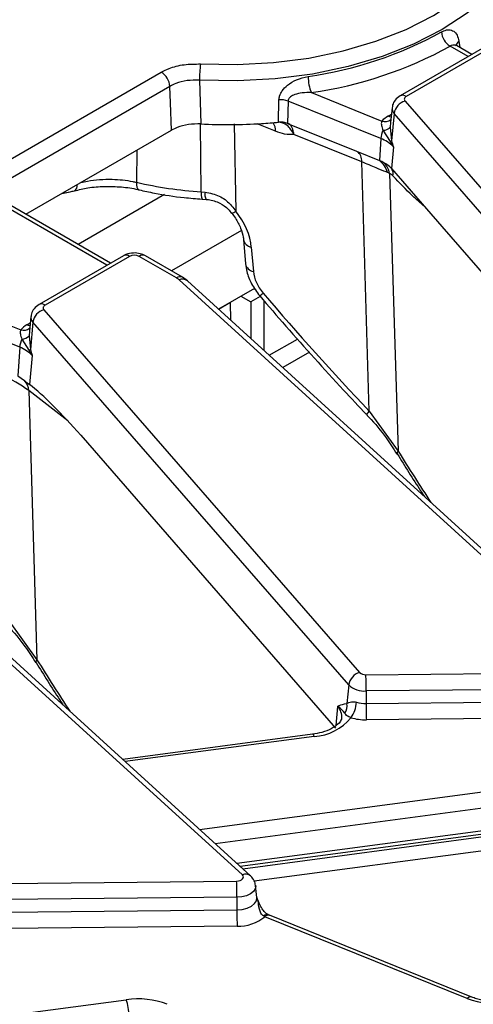
# Model space of a CAD drawing. Units: millimetres. Extents: x -828 to 5376, y -31 to 3696.
# Drawn here: x 3632 to 3694, y 1676 to 1809 of the extents above; entities that cross this region are included whole.
import ezdxf

# ---------------------------------------------------------------- set-up
doc = ezdxf.new("R2010")
doc.units = ezdxf.units.MM
doc.header["$LTSCALE"] = 10

msp = doc.modelspace()

# ---------------------------------------------------------------- linework, layer by layer
at = {"color": 8, "linetype": 'Continuous', "lineweight": 25}
for p, q in [((3691.665, 1806.448), (3691.792, 1805.569)), ((3692.911, 1804.36), (3690.468, 1805.77)), ((3682.077, 1796.31), (3682.525, 1796.569)), ((3656.778, 1786.072), (3656.655, 1795.243)), ((3661.256, 1795.276), (3661.444, 1783.466)), ((3666.847, 1794.249), (3664.335, 1795.264)), ((3682.424, 1795.461), (3682.38, 1794.815)), ((3648.071, 1791.708), (3647.99, 1787.358)), ((3651.791, 1785.689), (3640.102, 1778.941)), ((3644.003, 1776.125), (3629.775, 1784.339)), ((3662.205, 1780.814), (3652.757, 1775.361)), ((3633.169, 1768.076), (3633.617, 1768.335)), ((3633.516, 1767.227), (3633.471, 1766.581)), ((3638.715, 1755.068), (3633.405, 1759.172)), ((3675.243, 1716.433), (3675.002, 1713.845)), ((3672.071, 1712.382), (3646.472, 1708.97)), ((3656.548, 1699.804), (3695.524, 1704.999)), ((3695.898, 1702.823), (3658.682, 1697.863)), ((3698.882, 1699.694), (3662.064, 1694.787)), ((3662.393, 1694.488), (3699.702, 1699.46)), ((3607.64, 1671.57), (3646.616, 1676.765))]:
    msp.add_line(p, q, dxfattribs=at)
at = {"color": 7, "linetype": 'Continuous', "lineweight": 25}
for p, q in [((3695.134, 1805.643), (3683.713, 1799.05)), ((3695.967, 1805.56), (3684.547, 1798.967)), ((3693.399, 1804.641), (3691.322, 1805.84)), ((3312.597, 1606.69), (3651.361, 1802.254)), ((3656.521, 1801.164), (3656.715, 1795.246)), ((3652.535, 1800.334), (3313.771, 1604.77)), ((3667.238, 1795.485), (3667.305, 1798.51)), ((3671.684, 1799.49), (3681.235, 1795.63)), ((3668.537, 1798.35), (3668.464, 1795.325)), ((3681.094, 1793.274), (3668.537, 1798.35)), ((3682.618, 1797.438), (3682.406, 1795.462)), ((3684.373, 1798.346), (3727.135, 1749.264)), ((3682.89, 1796.673), (3682.546, 1792.983)), ((3725.651, 1747.591), (3682.89, 1796.673)), ((3633.028, 1783.024), (3652.759, 1794.414)), ((3666.929, 1795.455), (3666.946, 1795.457)), ((3668.464, 1795.325), (3677.787, 1791.556)), ((3681.388, 1794.384), (3682.351, 1792.859)), ((3682.38, 1794.815), (3682.546, 1792.983)), ((3678.503, 1790.117), (3669.322, 1793.828)), ((3681.094, 1793.274), (3680.92, 1790.29)), ((3682.791, 1792.142), (3682.519, 1789.222)), ((3677.787, 1791.556), (3680.92, 1790.29)), ((3677.841, 1791.537), (3677.787, 1791.556)), ((3679.538, 1756.391), (3678.503, 1790.117)), ((3682.519, 1789.222), (3689.357, 1781.374)), ((3682.277, 1788.572), (3683.431, 1750.992)), ((3637.88, 1785.825), (3638.786, 1786.03)), ((3638.248, 1785.947), (3638.238, 1785.946)), ((3656.778, 1786.072), (3657.29, 1786.03)), ((3656.891, 1785.075), (3657.457, 1785.035)), ((3644.491, 1776.407), (3630.668, 1784.387)), ((3689.357, 1781.374), (3723.88, 1741.748)), ((3662.499, 1779.614), (3662.776, 1776.309)), ((3663.558, 1778.569), (3663.834, 1775.265)), ((3646.226, 1777.409), (3634.805, 1770.816)), ((3647.059, 1777.326), (3635.638, 1770.733)), ((3653.419, 1774.415), (3648.376, 1777.326)), ((3654.252, 1774.498), (3649.209, 1777.409)), ((3613.563, 1774.98), (3632.326, 1767.396)), ((3654.897, 1774.03), (3654.252, 1774.498)), ((3632.186, 1765.04), (3612.353, 1773.057)), ((3711.25, 1721.876), (3653.775, 1774.158)), ((3712.372, 1721.748), (3654.897, 1774.03)), ((3664.003, 1773.007), (3659.121, 1770.188)), ((3662.159, 1771.942), (3663.483, 1771.178)), ((3664.758, 1771.914), (3663.483, 1771.178)), ((3663.927, 1772.963), (3664.102, 1772.862)), ((3659.121, 1770.188), (3660.745, 1771.126)), ((3660.782, 1768.677), (3660.745, 1771.126)), ((3663.483, 1771.178), (3663.483, 1766.22)), ((3665.25, 1771.344), (3665.25, 1764.612)), ((3633.71, 1769.203), (3633.498, 1767.228)), ((3635.465, 1770.112), (3678.226, 1721.03)), ((3633.982, 1768.439), (3633.638, 1764.749)), ((3676.743, 1719.357), (3633.982, 1768.439)), ((3633.471, 1766.581), (3633.638, 1764.749)), ((3632.48, 1766.15), (3633.443, 1764.625)), ((3665.985, 1763.944), (3669.806, 1766.149)), ((3632.186, 1765.04), (3631.959, 1761.148)), ((3633.883, 1763.908), (3633.518, 1759.989)), ((3671.42, 1764.36), (3667.815, 1762.279)), ((3631.959, 1761.148), (3632.825, 1760.523)), ((3633.405, 1759.172), (3634.523, 1722.758)), ((3679.538, 1756.391), (3683.431, 1750.992)), ((3640.448, 1753.14), (3674.971, 1713.514)), ((3662.342, 1693.641), (3604.867, 1745.924)), ((3663.464, 1693.513), (3605.989, 1745.796)), ((3630.63, 1728.157), (3634.523, 1722.758)), ((3679.075, 1720.734), (3710.48, 1721.05)), ((3676.743, 1719.357), (3676.509, 1716.843)), ((3710.509, 1718.849), (3679.104, 1718.533)), ((3679.104, 1718.533), (3679.107, 1716.836)), ((3679.107, 1716.836), (3710.512, 1717.152)), ((3676.153, 1716.803), (3676.509, 1716.843)), ((3710.541, 1714.952), (3679.136, 1714.635)), ((3671.851, 1712.673), (3646.164, 1709.25)), ((3661.579, 1695.228), (3695.966, 1699.811)), ((3663.964, 1692.825), (3703.198, 1698.054)), ((3630.166, 1692.499), (3661.572, 1692.816)), ((3664.313, 1690.612), (3664.142, 1692.204)), ((3661.601, 1690.615), (3630.195, 1690.299)), ((3661.601, 1690.615), (3661.604, 1688.918)), ((3630.198, 1688.602), (3661.604, 1688.918)), ((3665.391, 1687.998), (3665.236, 1688.083)), ((3692.779, 1676.927), (3665.391, 1687.998)), ((3693.403, 1677.112), (3666.015, 1688.183)), ((3661.633, 1686.718), (3630.227, 1686.401))]:
    msp.add_line(p, q, dxfattribs=at)
at = {"color": 7, "linetype": 'Continuous', "lineweight": 25, "flags": 128}
for points in [[(3656.676, 1803.36), (3661.618, 1803.273), (3666.54, 1803.543), (3671.365, 1804.168), (3676.016, 1805.136), (3680.421, 1806.432), (3684.51, 1808.037), (3688.218, 1809.925), (3691.488, 1812.066), (3694.268, 1814.426), (3696.514, 1816.969), (3698.191, 1819.654), (3699.272, 1822.439), (3699.741, 1825.281), (3699.59, 1828.134)], [(3652.759, 1794.414), (3652.618, 1798.125), (3652.535, 1800.334)], [(3684.547, 1798.967), (3684.452, 1798.904), (3684.376, 1798.832), (3684.32, 1798.754), (3684.286, 1798.673), (3684.274, 1798.589), (3684.285, 1798.505), (3684.318, 1798.424), (3684.373, 1798.346)], [(3635.638, 1770.733), (3635.544, 1770.669), (3635.468, 1770.598), (3635.412, 1770.52), (3635.377, 1770.439), (3635.366, 1770.355), (3635.376, 1770.271), (3635.41, 1770.189), (3635.465, 1770.112)], [(3661.572, 1692.816), (3661.815, 1692.837), (3662.04, 1692.894), (3662.232, 1692.984), (3662.376, 1693.099), (3662.463, 1693.231), (3662.486, 1693.373), (3662.445, 1693.513), (3662.342, 1693.641)]]:
    msp.add_lwpolyline(points, dxfattribs=at)
at = {"color": 8, "linetype": 'Continuous', "lineweight": 25, "flags": 128}
for points in [[(3701.417, 1824.4), (3701.401, 1824.008), (3700.912, 1821.046), (3699.785, 1818.144), (3698.038, 1815.346), (3695.697, 1812.696), (3692.8, 1810.236), (3689.392, 1808.005), (3685.528, 1806.037), (3681.266, 1804.365), (3676.676, 1803.014), (3671.829, 1802.005), (3666.801, 1801.354), (3661.671, 1801.072), (3656.521, 1801.164)], [(3682.481, 1796.159), (3682.295, 1796.208), (3682.077, 1796.31)], [(3647.99, 1787.358), (3648.014, 1787.004), (3648.071, 1786.714), (3648.16, 1786.5), (3648.278, 1786.368), (3648.36, 1786.332)], [(3633.573, 1767.925), (3633.386, 1767.974), (3633.169, 1768.076)], [(3672.071, 1712.382), (3672.002, 1712.532), (3671.935, 1712.629), (3671.873, 1712.672), (3671.851, 1712.673)], [(3664.141, 1692.212), (3664.146, 1692.165), (3664.08, 1691.771), (3663.838, 1691.402), (3663.436, 1691.082), (3662.904, 1690.833), (3662.278, 1690.674), (3661.601, 1690.615)], [(3661.604, 1688.918), (3662.325, 1688.981), (3662.993, 1689.151), (3663.561, 1689.416), (3663.988, 1689.757), (3664.246, 1690.151), (3664.317, 1690.57), (3664.314, 1690.607)]]:
    msp.add_lwpolyline(points, dxfattribs=at)
at = {"color": 7, "linetype": 'Continuous', "lineweight": 25}
for centre, radius, start, end in [((3663.593, 1854.563), 53.456, 278.22853, 298.74158), ((3691.884, 1807.948), 2.598, 185.64715, 236.97499), ((3663.724, 1854.534), 55.616, 278.22853, 298.74158), ((3673.754, 1801.053), 17.233, 172.305, 179.63142), ((3649.958, 1800.077), 2.59, 5.689, 57.19914), ((3677.437, 1801.787), 6.194, 181.20309, 201.76189), ((3667.534, 1795.446), 3.073, 70.95441, 94.26796), ((3684.946, 1796.344), 2.082, 105.9697, 170.90825), ((3683.635, 1793.518), 3.198, 119.15672, 138.65743), ((3660.35, 1867.184), 72.03, 267.10734, 273.6504), ((3660.423, 1865.957), 70.801, 273.65503, 275.52334), ((3684.268, 1793.028), 3.183, 154.79004, 175.56694), ((3681.354, 1795.818), 1.434, 271.36241, 315.65945), ((3679.541, 1789.111), 4.444, 43.00502, 69.5396), ((3681.606, 1794.253), 1.58, 298.11213, 306.50121), ((3678.902, 1785.269), 5.411, 61.13376, 68.1057), ((3679.207, 1787.964), 2.888, 14.41117, 53.6304), ((3679.768, 1786.739), 3.706, 42.07047, 61.88134), ((3679.716, 1788.131), 2.599, 9.76189, 46.2135), ((3660.049, 1839.059), 53.088, 256.8707, 266.4676), ((3647.717, 1776.056), 1.431, 62.60967, 117.39033), ((3652.401, 1772.627), 2.058, 48.09568, 60.35333), ((3636.038, 1768.11), 2.082, 105.9697, 170.90825), ((3634.727, 1765.284), 3.198, 119.15672, 138.65743), ((3632.446, 1767.583), 1.434, 271.36241, 315.65945), ((3635.36, 1764.794), 3.183, 154.79004, 175.56694), ((3630.633, 1760.877), 4.444, 43.00502, 69.5396), ((3632.698, 1766.019), 1.58, 298.11213, 306.50121), ((3631.598, 1759.196), 1.807, 359.24382, 47.21993), ((3678.799, 1719.028), 2.082, 105.9697, 170.90825), ((3678.995, 1721.869), 1.138, 227.52371, 274.0055), ((3587.307, 1718.425), 91.797, 0.06755, 1.44124), ((3678.882, 1721.693), 3.168, 227.52371, 274.0055), ((3674.741, 1716.527), 1.796, 325.85177, 10.12484), ((3674.042, 1717.183), 3.762, 322.92677, 357.37762), ((3679.042, 1721.327), 4.492, 253.93763, 270.81824), ((3770.903, 1716.944), 91.797, 180.06755, 181.44124), ((3671.668, 1719.319), 6.948, 273.32295, 320.67209), ((3679.033, 1721.825), 7.191, 253.93763, 270.81824), ((3569.804, 1690.507), 91.797, 0.06755, 1.44124), ((3753.401, 1689.027), 91.797, 180.06755, 181.44124), ((3661.854, 1692.223), 5.51, 267.70445, 309.93322), ((3648.183, 1665.633), 11.241, 69.18365, 98.01121), ((3639.74, 1674.465), 7.25, 0.9796, 18.49741), ((3696.773, 1687.435), 11.241, 249.18365, 278.01121)]:
    msp.add_arc(centre, radius, start, end, dxfattribs=at)
at = {"color": 8, "linetype": 'Continuous', "lineweight": 25}
for centre, radius, start, end in [((3692.18, 1805.679), 0.925, 123.81803, 168.66143), ((3684.059, 1798.297), 0.829, 54.01486, 114.7088), ((3683.6, 1797.355), 0.985, 175.02082, 223.84664), ((3681.655, 1796.766), 1.211, 249.71006, 310.93125), ((3664.889, 1794.321), 1.959, 357.8757, 34.05222), ((3677.065, 1790.311), 1.451, 352.31006, 57.64705), ((3681.645, 1788.521), 1.13, 344.2897, 33.3336), ((3639.133, 1786.938), 0.861, 303.03546, 6.94475), ((3638.118, 1786.171), 0.258, 300.15278, 345.73313), ((3658.577, 1785.778), 1.823, 170.73233, 202.46295), ((3658.621, 1785.743), 1.361, 167.81175, 211.22809), ((3660.64, 1784.281), 1.146, 283.92747, 314.60309), ((3663.825, 1779.898), 1.355, 192.00393, 258.62405), ((3646.572, 1776.655), 0.829, 54.01818, 114.67136), ((3648.863, 1776.655), 0.829, 65.32864, 125.98182), ((3664.102, 1776.595), 1.357, 192.16682, 258.60526), ((3653.903, 1773.77), 0.807, 64.39146, 126.89941), ((3654.232, 1773.181), 1.078, 51.93133, 115.04469), ((3662.198, 1775.648), 4.425, 304.2763, 312.01519), ((3635.151, 1770.063), 0.829, 54.01486, 114.7088), ((3634.692, 1769.121), 0.985, 175.02082, 223.84664), ((3632.746, 1768.532), 1.211, 249.71006, 310.93125), ((3680.434, 1755.283), 1.425, 128.92452, 153.37739), ((3683.688, 1750.702), 0.387, 131.49861, 195.65716), ((3634.78, 1722.468), 0.387, 131.52991, 195.53579), ((3673.811, 1715.045), 1.995, 353.78317, 44.10802), ((3662.799, 1692.665), 1.078, 51.84771, 115.05048), ((3664.467, 1690.014), 0.136, 288.74083, 326.6676), ((3665.684, 1687.697), 0.591, 76.68025, 139.29572), ((3665.858, 1687.563), 0.639, 75.80255, 137.07673), ((3693.246, 1676.492), 0.639, 75.80255, 137.07673)]:
    msp.add_arc(centre, radius, start, end, dxfattribs=at)
at = {"color": 7, "linetype": 'Continuous', "lineweight": 25}
for centre, major_axis, ratio, start_param, end_param in [((3657.338, 1780.773), (-5.079, 5.649), 0.6420855, 3.8442164, 4.6143743), ((3667.29, 1774.041), (-2.822, 3.138), 0.6420855, 0.7026237, 1.5294764), ((3793.166, 1873.367), (-169.589, 188.611), 0.6420855, 1.5294764, 1.6142218), ((3620.047, 1753.317), (16.67, 0.107), 0.5814205, 0.6375987, 0.9559256), ((3639.448, 1751.191), (-8.502, 9.955), 0.1550669, 4.7760319, 5.6485218)]:
    msp.add_ellipse(centre, major_axis=major_axis, ratio=ratio, start_param=start_param, end_param=end_param, dxfattribs=at)
at = {"color": 8, "linetype": 'Continuous', "lineweight": 25}
for centre in [(3760.864, 1855.367), (3711.956, 1827.132)]:
    msp.add_ellipse(centre, major_axis=(-107.447, 226.911), ratio=0.4708651, start_param=1.8170175, end_param=1.8508414, dxfattribs=at)
at = {"color": 7, "linetype": 'Continuous', "lineweight": 25}
for points, knots in [([(3689.298, 1807.693), (3689.401, 1807.746), (3689.759, 1807.934), (3690.361, 1808.042), (3690.993, 1807.832), (3691.467, 1807.301), (3691.599, 1806.733), (3691.665, 1806.448)], [0, 0, 0, 0, 0.0899585, 0.3134981, 0.5393925, 0.7686112, 1, 1, 1, 1]), ([(3691.327, 1805.852), (3691.3, 1805.865), (3691.222, 1805.901), (3691.223, 1805.911), (3691.224, 1805.916)], [0, 0, 0, 0, 0.3452833, 1, 1, 1, 1]), ([(3651.361, 1802.254), (3651.699, 1802.426), (3652.596, 1802.883), (3654.43, 1803.352), (3655.927, 1803.357), (3656.676, 1803.36)], [0, 0, 0, 0, 0.2327106, 0.6163634, 1, 1, 1, 1]), ([(3656.521, 1801.164), (3655.959, 1801.167), (3654.836, 1801.173), (3653.46, 1800.818), (3652.788, 1800.467), (3652.535, 1800.334)], [0, 0, 0, 0, 0.38365996, 0.76724341, 1, 1, 1, 1]), ([(3667.305, 1798.51), (3667.324, 1798.684), (3667.369, 1799.109), (3667.741, 1799.812), (3668.514, 1800.593), (3669.729, 1801.306), (3670.72, 1801.536), (3671.244, 1801.657)], [0, 0, 0, 0, 0.1068491, 0.2613468, 0.4512876, 0.7098626, 1, 1, 1, 1]), ([(3671.684, 1799.49), (3671.267, 1799.489), (3670.497, 1799.485), (3669.539, 1799.28), (3668.943, 1799.006), (3668.689, 1798.765), (3668.565, 1798.571), (3668.548, 1798.438), (3668.537, 1798.35)], [0, 0, 0, 0, 0.3319423, 0.6117137, 0.7934497, 0.8785254, 0.920453, 1, 1, 1, 1]), ([(3683.713, 1799.05), (3683.473, 1798.874), (3683.034, 1798.552), (3682.684, 1797.94), (3682.661, 1797.565), (3682.653, 1797.439)], [0, 0, 0, 0, 0.4440915, 0.8134881, 1, 1, 1, 1]), ([(3656.715, 1795.246), (3656.154, 1795.242), (3655.031, 1795.234), (3653.669, 1794.879), (3653.005, 1794.54), (3652.759, 1794.414)], [0, 0, 0, 0, 0.3862802, 0.7725763, 1, 1, 1, 1]), ([(3668.464, 1795.325), (3668.274, 1795.386), (3667.892, 1795.509), (3667.456, 1795.493), (3667.238, 1795.485)], [0, 0, 0, 0, 0.500006, 1, 1, 1, 1]), ([(3669.322, 1793.828), (3669.185, 1794.081), (3668.928, 1794.556), (3668.401, 1795.076), (3667.836, 1795.415), (3667.432, 1795.462), (3667.238, 1795.485)], [0, 0, 0, 0, 0.2670933, 0.5001698, 0.7592913, 1, 1, 1, 1]), ([(3669.322, 1793.828), (3669.289, 1794.047), (3669.233, 1794.424), (3669.036, 1794.862), (3668.793, 1795.175), (3668.57, 1795.276), (3668.464, 1795.325)], [0, 0, 0, 0, 0.2911116, 0.5001443, 0.7620205, 1, 1, 1, 1]), ([(3681.235, 1795.63), (3681.216, 1795.588), (3681.146, 1795.428), (3681.166, 1795.005), (3681.307, 1794.611), (3681.388, 1794.384)], [0, 0, 0, 0, 0.1321167, 0.501715, 1, 1, 1, 1]), ([(3669.322, 1793.828), (3668.912, 1793.813), (3668.128, 1793.786), (3667.261, 1794.099), (3666.847, 1794.249)], [0, 0, 0, 0, 0.5225269, 1, 1, 1, 1]), ([(3682.351, 1792.859), (3682.502, 1792.627), (3682.657, 1792.391), (3682.788, 1792.147), (3682.791, 1792.142)], [0, 0, 0, 0, 0.980319, 1, 1, 1, 1]), ([(3682.546, 1792.983), (3682.627, 1792.708), (3682.709, 1792.428), (3682.789, 1792.147), (3682.791, 1792.142)], [0, 0, 0, 0, 0.9824149, 1, 1, 1, 1]), ([(3682.005, 1788.683), (3681.94, 1788.705), (3681.482, 1788.858), (3680.394, 1789.332), (3679.184, 1789.834), (3678.503, 1790.117)], [0, 0, 0, 0, 0.0672852, 0.4752523, 1, 1, 1, 1]), ([(3682.277, 1788.572), (3682.227, 1788.596), (3682.136, 1788.639), (3682.045, 1788.67), (3682.005, 1788.683)], [0, 0, 0, 0, 0.55564433, 1, 1, 1, 1]), ([(3682.733, 1788.215), (3682.694, 1788.257), (3682.558, 1788.404), (3682.4, 1788.516), (3682.291, 1788.566), (3682.277, 1788.572)], [0, 0, 0, 0, 0.2563332, 0.9068347, 1, 1, 1, 1]), ([(3639.604, 1786.198), (3640.203, 1786.345), (3641.491, 1786.66), (3643.685, 1786.837), (3645.975, 1786.755), (3647.558, 1786.544), (3648.296, 1786.342), (3648.355, 1786.326)], [0, 0, 0, 0, 0.2181942, 0.4698927, 0.7235631, 0.9779738, 1, 1, 1, 1]), ([(3638.238, 1785.945), (3638.596, 1786.002), (3639.055, 1786.073), (3639.495, 1786.188), (3639.592, 1786.213)], [0, 0, 0, 0, 0.7801477, 1, 1, 1, 1]), ([(3648.361, 1786.332), (3649.048, 1786.18), (3651.033, 1785.741), (3653.894, 1785.314), (3656.079, 1785.144), (3656.893, 1785.081)], [0, 0, 0, 0, 0.2495767, 0.7207731, 1, 1, 1, 1]), ([(3657.29, 1786.03), (3657.954, 1785.899), (3659.213, 1785.651), (3660.339, 1784.77), (3661.029, 1784.036), (3661.267, 1783.709), (3661.444, 1783.466)], [0, 0, 0, 0, 0.4004864, 0.7588073, 0.820476, 1, 1, 1, 1]), ([(3657.457, 1785.025), (3657.55, 1785.019), (3658.187, 1784.98), (3659.239, 1784.619), (3660.317, 1783.909), (3660.738, 1783.335), (3660.881, 1783.141)], [0, 0, 0, 0, 0.0695748, 0.4767392, 0.8227382, 1, 1, 1, 1]), ([(3660.917, 1783.167), (3661.08, 1782.949), (3661.564, 1782.302), (3662.154, 1781.163), (3662.438, 1780.178), (3662.488, 1779.719), (3662.499, 1779.614)], [0, 0, 0, 0, 0.1831126, 0.5436476, 0.8946969, 1, 1, 1, 1]), ([(3649.209, 1777.409), (3648.983, 1777.515), (3648.48, 1777.751), (3647.547, 1777.831), (3646.754, 1777.683), (3646.339, 1777.468), (3646.226, 1777.409)], [0, 0, 0, 0, 0.24297063, 0.54174526, 0.87482108, 1, 1, 1, 1]), ([(3662.776, 1776.309), (3662.824, 1775.961), (3662.95, 1775.051), (3663.534, 1773.541), (3664.294, 1772.523), (3664.69, 1771.992)], [0, 0, 0, 0, 0.2294657, 0.59870489, 1, 1, 1, 1]), ([(3664.69, 1771.992), (3665.865, 1770.625), (3669.575, 1766.309), (3674.409, 1760.954), (3678.118, 1757.025), (3679.16, 1755.921)], [0, 0, 0, 0, 0.24991086, 0.78928977, 1, 1, 1, 1]), ([(3634.805, 1770.816), (3634.565, 1770.64), (3634.126, 1770.318), (3633.776, 1769.706), (3633.752, 1769.331), (3633.745, 1769.205)], [0, 0, 0, 0, 0.4440915, 0.8134881, 1, 1, 1, 1]), ([(3632.326, 1767.396), (3632.308, 1767.354), (3632.238, 1767.194), (3632.258, 1766.771), (3632.399, 1766.377), (3632.48, 1766.15)], [0, 0, 0, 0, 0.1321167, 0.501715, 1, 1, 1, 1]), ([(3633.443, 1764.625), (3633.594, 1764.393), (3633.749, 1764.156), (3633.88, 1763.912), (3633.883, 1763.908)], [0, 0, 0, 0, 0.980319, 1, 1, 1, 1]), ([(3633.638, 1764.749), (3633.719, 1764.474), (3633.801, 1764.194), (3633.881, 1763.913), (3633.883, 1763.908)], [0, 0, 0, 0, 0.9824149, 1, 1, 1, 1]), ([(3632.825, 1760.523), (3633.077, 1760.328), (3633.33, 1760.134), (3633.517, 1759.99), (3633.518, 1759.989)], [0, 0, 0, 0, 0.9987981, 1, 1, 1, 1]), ([(3679.154, 1755.915), (3679.259, 1755.808), (3680.222, 1754.828), (3681.685, 1753.071), (3682.804, 1751.326), (3683.281, 1750.583)], [0, 0, 0, 0, 0.0659457, 0.602344, 1, 1, 1, 1]), ([(3683.315, 1750.598), (3684.364, 1748.921), (3685.579, 1746.976), (3686.83, 1745.086), (3687.002, 1744.826)], [0, 0, 0, 0, 0.8624726, 1, 1, 1, 1]), ([(3630.245, 1727.681), (3630.351, 1727.574), (3631.314, 1726.594), (3632.777, 1724.837), (3633.896, 1723.092), (3634.372, 1722.349)], [0, 0, 0, 0, 0.0659643, 0.602396, 1, 1, 1, 1]), ([(3634.407, 1722.364), (3635.455, 1720.686), (3636.671, 1718.741), (3637.922, 1716.851), (3638.094, 1716.591)], [0, 0, 0, 0, 0.8624726, 1, 1, 1, 1]), ([(3675.243, 1716.433), (3675.245, 1716.434), (3675.539, 1716.593), (3675.847, 1716.698), (3676.153, 1716.803)], [0, 0, 0, 0, 0.0067027, 1, 1, 1, 1]), ([(3676.227, 1715.519), (3675.986, 1715.847), (3675.744, 1716.178), (3675.246, 1716.432), (3675.243, 1716.433)], [0, 0, 0, 0, 0.9942084, 1, 1, 1, 1]), ([(3676.509, 1716.843), (3676.681, 1716.942), (3676.925, 1717.081), (3677.393, 1717.092), (3677.634, 1717.055), (3677.742, 1717.026), (3677.8, 1717.011)], [0, 0, 0, 0, 0.5849557, 0.8256258, 0.9065258, 1, 1, 1, 1]), ([(3675.764, 1714.836), (3675.759, 1714.754), (3675.746, 1714.57), (3675.35, 1714.033), (3674.459, 1713.41), (3673.225, 1712.913), (3672.28, 1712.748), (3671.851, 1712.673)], [0, 0, 0, 0, 0.1654879, 0.3737206, 0.597138, 0.8174321, 1, 1, 1, 1]), ([(3677.043, 1714.915), (3677, 1714.933), (3676.82, 1715.003), (3676.669, 1715.077), (3676.382, 1715.254), (3676.302, 1715.391), (3676.227, 1715.519)], [0, 0, 0, 0, 0.07814825, 0.32013695, 0.36490478, 1, 1, 1, 1]), ([(3664.127, 1692.222), (3664.086, 1692.443), (3663.994, 1692.938), (3663.653, 1693.308), (3663.464, 1693.513)], [0, 0, 0, 0, 0.4454986, 1, 1, 1, 1]), ([(3664.306, 1690.61), (3664.31, 1690.602), (3664.317, 1690.589), (3664.316, 1690.603), (3664.316, 1690.609)], [0, 0, 0, 0, 0.570197, 1, 1, 1, 1]), ([(3664.582, 1689.939), (3664.549, 1690.016), (3664.458, 1690.225), (3664.381, 1690.437), (3664.331, 1690.571)], [0, 0, 0, 0, 0.36381966, 1, 1, 1, 1]), ([(3665.236, 1688.083), (3665.169, 1688.13), (3664.941, 1688.293), (3664.62, 1688.927), (3664.555, 1689.501), (3664.511, 1689.885)], [0, 0, 0, 0, 0.12102881, 0.41220503, 1, 1, 1, 1]), ([(3665.824, 1688.277), (3665.795, 1688.291), (3665.657, 1688.354), (3665.363, 1688.608), (3664.973, 1689.122), (3664.725, 1689.598), (3664.599, 1689.9), (3664.583, 1689.94)], [0, 0, 0, 0, 0.06382626, 0.29757106, 0.56484679, 0.94286383, 1, 1, 1, 1]), ([(3666.077, 1688.159), (3666.019, 1688.179), (3665.941, 1688.206), (3665.849, 1688.263), (3665.824, 1688.278)], [0, 0, 0, 0, 0.7304479, 1, 1, 1, 1]), ([(3698.12, 1676.595), (3697.839, 1676.564), (3697.01, 1676.475), (3695.582, 1676.532), (3694.268, 1676.791), (3693.611, 1677.034), (3693.403, 1677.112)], [0, 0, 0, 0, 0.1717904, 0.5081932, 0.8441415, 1, 1, 1, 1])]:
    msp.add_open_spline(points, degree=3, knots=knots, dxfattribs=at)
at = {"color": 8, "linetype": 'Continuous', "lineweight": 25}
for points, knots in [([(3691.32, 1805.834), (3691.221, 1805.876), (3691.016, 1805.962), (3690.708, 1805.894), (3690.521, 1805.798), (3690.468, 1805.77)], [0, 0, 0, 0, 0.3980578, 0.8268445, 1, 1, 1, 1]), ([(3640.463, 1787.316), (3640.765, 1787.387), (3642.106, 1787.7), (3644.548, 1787.844), (3646.778, 1787.62), (3647.824, 1787.394), (3647.99, 1787.358)], [0, 0, 0, 0, 0.1268611, 0.562977, 0.9306385, 1, 1, 1, 1]), ([(3687.005, 1784.073), (3686.462, 1784.548), (3685.029, 1785.804), (3683.613, 1787.291), (3682.733, 1788.215)], [0, 0, 0, 0, 0.3785305, 1, 1, 1, 1]), ([(3664.511, 1689.885), (3664.465, 1690.127), (3664.417, 1690.376), (3664.309, 1690.608), (3664.306, 1690.614)], [0, 0, 0, 0, 0.9748006, 1, 1, 1, 1])]:
    msp.add_open_spline(points, degree=3, knots=knots, dxfattribs=at)

doc.saveas('drawing.dxf')
